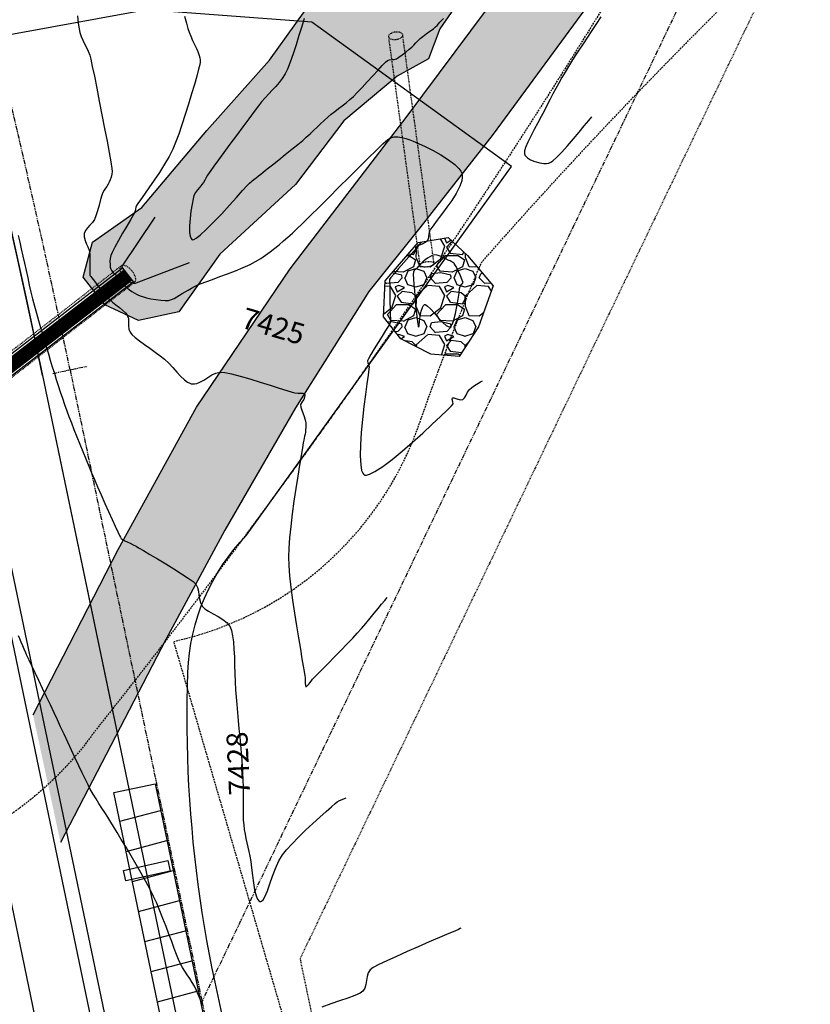
# Model space of a CAD drawing. Units: feet. Extents: x 16728 to 24887, y 4074 to 17615.
# Drawn here: x 20440 to 20552, y 9150 to 9291 of the extents above; entities that cross this region are included whole.
import ezdxf

# ---------------------------------------------------------------- set-up
doc = ezdxf.new("R2010")
doc.units = ezdxf.units.FT
doc.header["$MEASUREMENT"] = 0
for name, pattern in [('DASHED2', [0.375, 0.25, -0.125]), ('DIVIDEX2', [2.5, 1, -0.5, 0, -0.5, 0, -0.5]), ('HIDDEN2', [0.1875, 0.125, -0.0625]), ('PHANTOM2', [1.25, 0.625, -0.125, 0.125, -0.125, 0.125, -0.125])]:
    doc.linetypes.add(name, pattern=pattern)
for name, color, linetype in [('2D-EOG', 3, 'CONTINUOUS'), ('2D-RCP', 4, 'HIDDEN2'), ('2D-RIPRAP', 4, 'CONTINUOUS'), ('E-HATCH-RIPRAP', 8, 'CONTINUOUS'), ('E-SURF-CONT-MJR', 6, 'CONTINUOUS'), ('E-SURF-CONT-MNR', 3, 'CONTINUOUS'), ('limit of disturbance - fil4', 7, 'DASHED2'), ('limit of disturbance - pinehurst', 6, 'DASHED2'), ('pr-ec blankets', 1, 'CONTINUOUS'), ('pr-ec blankets hatch', 1, 'CONTINUOUS'), ('PR-REFERENCE', 6, 'CONTINUOUS'), ('PR-ROAD-DITCH', 5, 'DIVIDEX2'), ('PR-ROAD-EOA', 3, 'CONTINUOUS'), ('PR-ROAD-EOG', 2, 'CONTINUOUS'), ('PR-SILT FENCE', 2, 'FENCE4A'), ('pr-straw bales ph 1', 2, 'CONTINUOUS'), ('PROP ORIG CULVERTS FREEZE', 7, 'CONTINUOUS'), ('PROPERTY-ESMT LINES', 3, 'HIDDEN2'), ('PROPERTY-LINE-WHITE', 6, 'PHANTOM2'), ('ut-w-8 existing', 252, 'CONTINUOUS')]:
    doc.layers.add(name, color=color, linetype=linetype)
doc.styles.get("Standard").update_dxf_attribs({"font": 'simplex.shx', "height": 50})
doc.linetypes.add('FENCE4A', pattern='A,0.05,-0.05,[133,ltypeshp.shx,S=0.05,R=0,X=-0.05,Y=0],-0.05,0.3', length=0.45)
pattern_1 = [(228.0127875, (5.04, 7), (-56, -63), [0.941752, -93.2336163]), (184.9697407, (4.41, 6.3), (84, 7), [1.616076, -159.9914733]), (132.510447, (2.8, 6.16), (70, -77), [1.139516, -112.8122282]), (267.273689, (0.07, 4.41), (7, 140), [1.471666, -145.6949063]), (292.8336542, (0, 2.94), (-35, 84), [1.443085, -142.865612]), (357.273689, (0.56, 1.61), (-140, 7), [1.471666, -145.6949063]), (37.6942405, (2.03, 1.54), (-91, -70), [1.946203, -192.6739398]), (72.2553284, (3.57, 2.73), (49, 154), [1.837416, -181.9042505]), (121.4295656, (4.13, 4.48), (-56, 91), [1.47665, -146.1885118]), (175.2363583, (3.36, 5.74), (77, -7), [1.685824, -82.605338]), (222.3974378, (1.68, 5.88), (-84, -77), [2.180136, -215.833625]), (138.8140748, (7, 4.34), (-49, 42), [0.744107, -73.6669137]), (171.4692344, (6.44, 4.83), (91, -14), [1.415659, -140.15058]), (225, (5.04, 5.04), (-8e-16, -7), [0.989947, -8.909548]), (203.1985905, (4.55, 5.88), (35, 14), [0.533106, -52.7773057]), (291.8014095, (4.06, 5.67), (-7, 21), [0.753921, -36.9422326]), (30.9637565, (4.34, 4.97), (21, 14), [1.224503, -39.5921603]), (161.565051, (5.39, 5.6), (14, -7), [0.885437, -21.2505066]), (16.3895403, (0, 5.67), (70, 21), [1.2404, -122.799916]), (70.346176, (1.19, 6.02), (-28, -77), [1.040627, -103.0218542]), (293.1985905, (5.39, 7), (-14, 35), [1.066205, -52.2442067]), (343.6104597, (5.81, 6.02), (-70, 21), [1.2404, -122.799916]), (339.4439548, (0, 1.33), (-35, 14), [1.19616, -58.6118662]), (294.7751406, (1.12, 0.91), (-35, 77), [1.002246, -99.2225014]), (66.8014095, (5.46, 0), (14, 35), [1.066205, -52.2442067]), (17.3540246, (5.88, 0.98), (-91, -28), [1.173417, -116.1679653]), (69.4439548, (2.03, 0), (-14, -35), [0.59808, -59.2099462]), (101.3099325, (5.04, 0), (-7, 28), [0.35693, -35.3362066]), (165.9637565, (4.97, 0.35), (21, -7), [1.443085, -27.4186544]), (186.009006, (3.57, 0.7), (70, 7), [1.33735, -132.3974622]), (303.690068, (4.34, 4.34), (-7, 14), [1.009554, -24.229305]), (353.1572266, (4.9, 3.5), (119, -14), [1.762558, -174.4929384]), (60.945396, (6.65, 3.29), (-28, -49), [0.720692, -71.348719]), (90, (7, 3.92), (-7, 7), [0.42, -6.58]), (120.2564372, (3.43, 0.91), (28, -49), [0.972468, -96.27464]), (48.0127875, (2.94, 1.75), (56, 63), [1.883504, -92.2918643]), (0, (4.2, 3.15), (7, 7), [1.82, -5.18]), (325.3048465, (6.02, 3.15), (70, -49), [1.106798, -109.57292]), (254.054604, (6.93, 2.52), (-7, -28), [1.019214, -49.9415552]), (207.6459754, (6.65, 1.54), (-133, -70), [1.659455, -164.2863193]), (175.4260787, (5.18, 0.77), (-91, 7), [1.755593, -173.8035139])]

msp = doc.modelspace()

# ---------------------------------------------------------------- hatches: boundary and pattern name
at = {"layer": 'E-HATCH-RIPRAP'}
h = msp.add_hatch(dxfattribs=at)
h.set_pattern_fill('GRAVEL', color=256, scale=7)
h.set_pattern_definition(pattern_1)
h.paths.add_polyline_path([(20841.66, 9475.81), (20849.24, 9462.95), (20823.98, 9451.96), (20811.04, 9444.79), (20797.57, 9434.76), (20783, 9424.85), (20769.65, 9419.62), (20756.74, 9417.21), (20736.53, 9417.91), (20715.62, 9419.24), (20694.4, 9419.08), (20669.95, 9416.23), (20646.25, 9409.79), (20627.81, 9402.34), (20610.37, 9394.11), (20596.12, 9386.43), (20590.36, 9382.44), (20579.48, 9373.39), (20567.62, 9359.88), (20554.75, 9341.89), (20544.15, 9325.92), (20531.88, 9308.18), (20519.02, 9290.81), (20507.07, 9274.52), (20496.59, 9261.15), (20489.35, 9252.05), (20478.87, 9235.46), (20468.78, 9218.03), (20460.4, 9202.46), (20445.37, 9173.48), (20441.45, 9191.7), (20453.61, 9215.28), (20464.75, 9235.58), (20478.13, 9255.29), (20494.78, 9277.09), (20510.72, 9298.46), (20521.9, 9314.62), (20536.44, 9336.57), (20549.63, 9356.9), (20563.55, 9374.03), (20575.68, 9385.7), (20588.52, 9394.11), (20598.26, 9400.16), (20617.71, 9410.83), (20635.61, 9419.23), (20654.52, 9425.46), (20673.24, 9430.37), (20690.62, 9432.73), (20713.77, 9431.63), (20736.67, 9430.11), (20760.06, 9430.22), (20776.11, 9434.21), (20785.38, 9439.06), (20791.34, 9443.33), (20805.25, 9452.5), (20821.88, 9462.19)])
h = msp.add_hatch(dxfattribs=at)
h.set_pattern_fill('GRAVEL', color=256, scale=7)
h.set_pattern_definition(pattern_1)
h.paths.add_polyline_path([(20521.56, 9327.11), (20511.82, 9331.27), (20509.55, 9326.73), (20503.01, 9315.04), (20493.84, 9305.45), (20482.66, 9295.58), (20475.17, 9285.04), (20466.25, 9275.01), (20456.98, 9264.06), (20449.91, 9259.13), (20448.58, 9254.12), (20451.69, 9250.16), (20456.5, 9247.94), (20462.25, 9249.19), (20468.08, 9257.4), (20478.89, 9267.33), (20485.77, 9276.43), (20493.35, 9282.77), (20497.85, 9285.24), (20499.45, 9289.55), (20507.97, 9301.83), (20516.52, 9315.72)])
h = msp.add_hatch(dxfattribs=at)
h.set_pattern_fill('GRAVEL', color=256, scale=7)
h.set_pattern_definition(pattern_1)
h.paths.add_polyline_path([(20498.17, 9243.13), (20493.9, 9245.33), (20491.4, 9248.44), (20491.65, 9253.61), (20496.36, 9259.05), (20500.63, 9259.75), (20503.42, 9257.19), (20507.06, 9252.86), (20504.96, 9247.03), (20502.2, 9242.81)])
at = {"layer": 'pr-ec blankets hatch'}
h = msp.add_hatch(dxfattribs=at)
h.set_pattern_fill('ANSI31', color=256, scale=35, angle=150)
edge = h.paths.add_edge_path()
edge.add_line((20458.85, 9181.84), (20561.59, 8688.44))
edge.add_arc((22001.7, 8988.32), 1471, 191.76271, 206.12547)
edge.add_line((20680.99, 8340.58), (20675.61, 8337.94))
edge.add_arc((22001.7, 8988.32), 1477, 191.76271, 206.12547, ccw=False)
edge.add_line((20555.72, 8687.22), (20452.98, 9180.61))
edge.add_line((20452.98, 9180.61), (20458.85, 9181.84))
h = msp.add_hatch(dxfattribs=at)
h.set_pattern_fill('ANSI31', color=256, scale=35, angle=150)
edge = h.paths.add_edge_path()
edge.add_line((20407.95, 9171.23), (20510.69, 8677.84))
edge.add_arc((22001.7, 8988.32), 1523, 191.76271, 206.12547)
edge.add_line((20634.31, 8317.68), (20628.92, 8315.04))
edge.add_arc((22001.7, 8988.32), 1529, 191.76271, 206.12547, ccw=False)
edge.add_line((20504.81, 8676.62), (20402.07, 9170.01))
edge.add_line((20402.07, 9170.01), (20407.95, 9171.23))

# ---------------------------------------------------------------- linework, layer by layer
at = {"layer": '2D-EOG'}
for points in [[(20441.45, 9191.7), (20453.61, 9215.28), (20464.75, 9235.58), (20478.13, 9255.29), (20494.78, 9277.09), (20510.72, 9298.46), (20521.9, 9314.62), (20536.44, 9336.57), (20549.63, 9356.9), (20563.55, 9374.03), (20575.68, 9385.7), (20588.52, 9394.11), (20598.26, 9400.16), (20617.71, 9410.83)], [(20646.25, 9409.79), (20627.81, 9402.34), (20610.37, 9394.11), (20596.12, 9386.43), (20590.36, 9382.44), (20579.48, 9373.39), (20567.62, 9359.88), (20554.75, 9341.89), (20544.15, 9325.92), (20531.88, 9308.18), (20519.02, 9290.81), (20507.07, 9274.52), (20496.59, 9261.15), (20489.35, 9252.05), (20478.87, 9235.46), (20468.78, 9218.03), (20460.4, 9202.46), (20445.37, 9173.48)]]:
    msp.add_lwpolyline(points, dxfattribs=at)
at = {"layer": '2D-RCP'}
for points in [[(20496.65, 9255.81), (20492.17, 9288.4)], [(20498.63, 9256.08), (20494.15, 9288.68)], [(20395.51, 9210.34), (20454.04, 9255.74)], [(20397.35, 9207.97), (20455.88, 9253.37)]]:
    msp.add_lwpolyline(points, dxfattribs=at)
for centre, major_axis, ratio in [((20493.16, 9288.54), (-0.991, -0.136), 0.571215), ((20497.64, 9255.95), (-0.991, -0.136), 0.383615), ((20454.96, 9254.56, 7423), (-0.92, 1.19), 0.488757)]:
    msp.add_ellipse(centre, major_axis=major_axis, ratio=ratio, dxfattribs=at)
at = {"layer": '2D-RIPRAP'}
msp.add_line((20498.17, 9243.13), (20493.9, 9245.33), dxfattribs=at)
for points in [[(20521.56, 9327.11), (20516.52, 9315.72), (20507.97, 9301.83), (20499.45, 9289.55), (20497.85, 9285.24), (20493.35, 9282.77), (20485.77, 9276.43), (20478.89, 9267.33), (20468.08, 9257.4), (20462.25, 9249.19), (20456.5, 9247.94), (20451.69, 9250.16), (20448.58, 9254.12), (20449.91, 9259.13), (20456.98, 9264.06), (20466.25, 9275.01), (20475.17, 9285.04), (20482.66, 9295.58), (20493.84, 9305.45), (20503.01, 9315.04), (20509.55, 9326.73), (20511.82, 9331.27)], [(20493.9, 9245.33), (20491.4, 9248.44), (20491.65, 9253.61), (20496.36, 9259.05), (20500.63, 9259.75), (20503.42, 9257.19), (20507.06, 9252.86), (20504.96, 9247.03), (20502.2, 9242.81), (20498.17, 9243.13)]]:
    msp.add_lwpolyline(points, dxfattribs=at)
at = {"layer": 'E-SURF-CONT-MJR', "elevation": 7430}
for points in [[(20465.58, 9150.38), (20465.29, 9151.13), (20465.01, 9151.8), (20464.75, 9152.4), (20464.45, 9153), (20464.13, 9153.55), (20463.79, 9154.08), (20463.44, 9154.61), (20463.09, 9155.14), (20462.76, 9155.69), (20462.44, 9156.28), (20462.2, 9156.81), (20461.91, 9157.53), (20461.59, 9158.39), (20461.22, 9159.37), (20460.83, 9160.43), (20460.41, 9161.54), (20459.98, 9162.66), (20459.54, 9163.77), (20459.09, 9164.83), (20458.64, 9165.8), (20458.14, 9166.8), (20457.54, 9167.92), (20456.87, 9169.12), (20456.15, 9170.37), (20455.43, 9171.61), (20454.71, 9172.82), (20454.04, 9173.94), (20453.44, 9174.93), (20452.94, 9175.77), (20452.56, 9176.39), (20452.13, 9177.09), (20451.7, 9177.76), (20451.28, 9178.41), (20450.85, 9179.06), (20450.44, 9179.71), (20450.02, 9180.39), (20449.62, 9181.1), (20449.3, 9181.72), (20448.91, 9182.49), (20448.47, 9183.41), (20447.98, 9184.43), (20447.47, 9185.52), (20446.94, 9186.66), (20446.41, 9187.8), (20445.89, 9188.93), (20445.39, 9190), (20444.92, 9191), (20444.45, 9192), (20443.92, 9193.11), (20443.37, 9194.28), (20442.81, 9195.46), (20442.26, 9196.62), (20441.74, 9197.71), (20441.28, 9198.69), (20440.89, 9199.51), (20440.59, 9200.14), (20440.42, 9200.53), (20440.19, 9201.05), (20439.98, 9201.55), (20439.77, 9202.05), (20439.58, 9202.52), (20439.4, 9202.97)], [(20502.47, 9161.26), (20502.36, 9161.21), (20502.1, 9161.09), (20501.59, 9160.87), (20500.73, 9160.5), (20499.43, 9159.95), (20497.95, 9159.31), (20496.37, 9158.63), (20494.79, 9157.94), (20493.27, 9157.26), (20491.9, 9156.63), (20490.76, 9156.08), (20489.94, 9155.65), (20489.52, 9155.35), (20489.25, 9154.9), (20489.1, 9154.37), (20489.01, 9153.81), (20488.92, 9153.24), (20488.77, 9152.72), (20488.49, 9152.28), (20488.08, 9152.02), (20487.34, 9151.69), (20486.34, 9151.31), (20485.17, 9150.9), (20483.92, 9150.47), (20482.65, 9150.03)]]:
    msp.add_lwpolyline(points, dxfattribs=at)
at = {"layer": 'E-SURF-CONT-MNR'}
for points, elevation in [([(20447.77, 9291.38), (20447.9, 9290.32), (20448.01, 9289.51), (20448.1, 9289.01), (20448.29, 9288.44), (20448.53, 9287.9), (20448.8, 9287.39), (20449.07, 9286.88), (20449.32, 9286.35), (20449.54, 9285.78), (20449.68, 9285.21), (20449.9, 9284.18), (20450.2, 9282.77), (20450.54, 9281.09), (20450.9, 9279.23), (20451.28, 9277.28), (20451.65, 9275.34), (20452, 9273.51), (20452.29, 9271.88), (20452.53, 9270.56), (20452.67, 9269.63), (20452.72, 9269.19), (20452.67, 9268.79), (20452.57, 9268.4), (20452.43, 9268.02), (20452.29, 9267.67), (20452.15, 9267.38), (20451.98, 9267.07), (20451.78, 9266.79), (20451.58, 9266.52), (20451.4, 9266.21), (20451.27, 9265.82), (20451.08, 9265.18), (20450.87, 9264.4), (20450.64, 9263.59), (20450.41, 9262.87), (20450.2, 9262.34), (20449.91, 9261.91), (20449.56, 9261.51), (20449.2, 9261.13), (20448.91, 9260.75), (20448.75, 9260.35), (20448.76, 9259.88), (20448.89, 9259.35), (20449.08, 9258.84), (20449.25, 9258.44), (20449.35, 9258.21), (20449.41, 9258.03), (20449.48, 9257.86), (20449.52, 9257.67), (20449.53, 9257.37), (20449.53, 9256.75), (20449.53, 9255.99), (20449.53, 9255.24), (20449.53, 9254.65), (20449.53, 9254.4), (20449.61, 9254.3), (20449.7, 9254.2), (20449.85, 9254), (20450.21, 9253.54), (20450.7, 9252.9), (20451.26, 9252.2), (20451.82, 9251.52), (20452.31, 9250.98), (20452.76, 9250.55), (20453.26, 9250.15), (20453.77, 9249.77), (20454.23, 9249.4), (20454.62, 9249.04), (20454.89, 9248.68), (20455.04, 9248.22), (20455.08, 9247.72), (20455.08, 9247.2), (20455.12, 9246.7), (20455.28, 9246.25), (20455.55, 9245.93), (20456.02, 9245.52), (20456.63, 9245.04), (20457.35, 9244.52), (20458.11, 9243.97), (20458.87, 9243.42), (20459.58, 9242.9), (20460.18, 9242.41), (20460.79, 9241.85), (20461.37, 9241.23), (20461.94, 9240.59), (20462.49, 9239.99), (20463.04, 9239.48), (20463.48, 9239.16), (20463.81, 9238.99), (20464.02, 9238.92), (20464.14, 9238.9), (20464.25, 9238.89), (20464.47, 9238.89), (20464.8, 9238.95), (20465.24, 9239.12), (20465.8, 9239.44), (20466.36, 9239.82), (20466.94, 9240.17), (20467.53, 9240.45), (20468.15, 9240.58), (20468.79, 9240.52), (20469.77, 9240.32), (20471, 9239.99), (20472.38, 9239.6), (20473.84, 9239.16), (20475.26, 9238.71), (20476.56, 9238.3), (20477.64, 9237.95), (20478.42, 9237.71), (20478.79, 9237.6), (20479.19, 9237.57), (20479.61, 9237.58), (20479.96, 9237.58), (20480.17, 9237.51), (20480.21, 9237.29), (20480.15, 9236.98), (20480.04, 9236.68), (20479.89, 9236.42), (20479.71, 9236.19), (20479.6, 9235.94), (20479.65, 9235.6), (20479.82, 9235.03), (20480.04, 9234.37), (20480.23, 9233.76), (20480.34, 9233.34), (20480.36, 9233), (20480.34, 9232.67), (20480.31, 9232.35), (20480.28, 9232.03), (20480.23, 9231.73), (20480.17, 9231.44), (20480.11, 9231.15), (20480.05, 9230.85), (20479.99, 9230.51), (20479.86, 9229.77), (20479.68, 9228.68), (20479.45, 9227.31), (20479.2, 9225.73), (20478.93, 9224), (20478.66, 9222.19), (20478.41, 9220.36), (20478.19, 9218.58), (20478.02, 9216.92), (20477.91, 9215.45), (20477.87, 9214.22), (20477.92, 9212.99), (20478.04, 9211.51), (20478.23, 9209.84), (20478.47, 9208.05), (20478.73, 9206.22), (20479.01, 9204.4), (20479.3, 9202.66), (20479.57, 9201.07), (20479.8, 9199.7), (20479.99, 9198.62), (20480.12, 9197.88), (20480.18, 9197.56), (20480.2, 9197.3), (20480.23, 9197.04), (20480.24, 9196.8), (20480.26, 9196.56), (20480.27, 9196.21), (20480.28, 9195.87), (20480.34, 9195.7), (20480.46, 9195.75), (20480.61, 9195.91), (20480.76, 9196.09), (20480.92, 9196.28), (20481.09, 9196.52), (20481.29, 9196.77), (20481.51, 9197), (20481.99, 9197.49), (20482.68, 9198.18), (20483.51, 9199.02), (20484.42, 9199.95), (20485.36, 9200.9), (20486.25, 9201.82), (20487.04, 9202.65), (20487.67, 9203.33), (20488.27, 9204.02), (20488.89, 9204.74), (20489.51, 9205.47), (20490.1, 9206.19), (20490.66, 9206.87), (20491.16, 9207.49), (20491.59, 9208.01), (20491.93, 9208.42)], 7426), ([(20463.07, 9291.32), (20463.32, 9290.36), (20463.54, 9289.58), (20463.71, 9289.06), (20463.94, 9288.48), (20464.21, 9287.88), (20464.48, 9287.28), (20464.74, 9286.75), (20464.94, 9286.32), (20465.05, 9286.02), (20465.15, 9285.71), (20465.23, 9285.4), (20465.29, 9285.09), (20465.29, 9284.78), (20465.23, 9284.45), (20465.06, 9283.78), (20464.79, 9282.8), (20464.46, 9281.6), (20464.06, 9280.24), (20463.62, 9278.78), (20463.16, 9277.3), (20462.69, 9275.85), (20462.23, 9274.5), (20461.78, 9273.32), (20461.38, 9272.37), (20460.84, 9271.33), (20460.19, 9270.21), (20459.46, 9269.06), (20458.71, 9267.93), (20457.98, 9266.87), (20457.33, 9265.93), (20456.78, 9265.16), (20456.4, 9264.62), (20456.22, 9264.35), (20456.13, 9264.09), (20456.06, 9263.83), (20455.99, 9263.57), (20455.9, 9263.3), (20455.72, 9262.97), (20455.33, 9262.29), (20454.81, 9261.39), (20454.22, 9260.37), (20453.62, 9259.33), (20453.1, 9258.39), (20452.71, 9257.65), (20452.52, 9257.22), (20452.45, 9256.8), (20452.42, 9256.36), (20452.43, 9255.93), (20452.47, 9255.55), (20452.53, 9255.28), (20452.65, 9255.05), (20452.83, 9254.84), (20453.02, 9254.65), (20453.21, 9254.44), (20453.4, 9254.19), (20453.61, 9253.92), (20453.84, 9253.64), (20454.08, 9253.37), (20454.31, 9253.13), (20454.58, 9252.86), (20454.89, 9252.58), (20455.21, 9252.31), (20455.54, 9252.07), (20455.86, 9251.87), (20456.18, 9251.69), (20456.51, 9251.54), (20456.85, 9251.41), (20457.21, 9251.29), (20457.63, 9251.18), (20458.24, 9251.05), (20458.95, 9250.93), (20459.66, 9250.83), (20460.3, 9250.78), (20460.77, 9250.8), (20461.19, 9250.91), (20461.58, 9251.09), (20461.96, 9251.32), (20462.33, 9251.55), (20462.73, 9251.79), (20463.15, 9252.02), (20463.58, 9252.27), (20464.03, 9252.53), (20464.49, 9252.79), (20464.97, 9253.03), (20465.41, 9253.21), (20466.11, 9253.47), (20467.02, 9253.8), (20468.07, 9254.19), (20469.2, 9254.6), (20470.34, 9255.04), (20471.43, 9255.49), (20472.4, 9255.92), (20473.19, 9256.33), (20473.93, 9256.78), (20474.62, 9257.24), (20475.28, 9257.73), (20475.92, 9258.23), (20476.54, 9258.75), (20477.17, 9259.28), (20477.8, 9259.84), (20478.46, 9260.41), (20479.03, 9260.94), (20479.88, 9261.77), (20480.97, 9262.85), (20482.23, 9264.11), (20483.61, 9265.49), (20485.06, 9266.94), (20486.51, 9268.4), (20487.93, 9269.81), (20489.24, 9271.1), (20490.4, 9272.23), (20491.35, 9273.13), (20492.04, 9273.74), (20492.41, 9274), (20492.93, 9274.11), (20493.48, 9274.12), (20494.05, 9274.04), (20494.61, 9273.9), (20495.16, 9273.72), (20495.64, 9273.53), (20496.41, 9273.19), (20497.38, 9272.73), (20498.48, 9272.17), (20499.6, 9271.54), (20500.67, 9270.87), (20501.58, 9270.17), (20502.15, 9269.62), (20502.45, 9269.22), (20502.57, 9268.96), (20502.61, 9268.83), (20502.64, 9268.68), (20502.65, 9268.37), (20502.57, 9267.85), (20502.31, 9267.09), (20501.8, 9266.07), (20501.15, 9265.05), (20500.47, 9264.09), (20499.84, 9263.26), (20499.34, 9262.63), (20499.07, 9262.26), (20498.84, 9261.91), (20498.59, 9261.58), (20498.34, 9261.26), (20498.13, 9260.96), (20497.97, 9260.67), (20497.87, 9260.3), (20497.83, 9259.92), (20497.77, 9259.56), (20497.65, 9259.26), (20497.37, 9259.04), (20497.01, 9258.86), (20496.69, 9258.73), (20496.52, 9258.66), (20496.43, 9258.57), (20496.34, 9258.48), (20496.15, 9258.27), (20495.69, 9257.76), (20495.05, 9257.03), (20494.32, 9256.2), (20493.58, 9255.35), (20492.94, 9254.61), (20492.47, 9254.05), (20492.28, 9253.8), (20492.26, 9253.58), (20492.3, 9253.36), (20492.33, 9253.13), (20492.33, 9252.83), (20492.33, 9252.2), (20492.34, 9251.38), (20492.34, 9250.5), (20492.35, 9249.69), (20492.35, 9249.07), (20492.36, 9248.77), (20492.39, 9248.57), (20492.42, 9248.38), (20492.43, 9248.18), (20492.41, 9247.93), (20492.35, 9247.65), (20492.26, 9247.37), (20492.1, 9247.08), (20491.73, 9246.49), (20491.24, 9245.69), (20490.67, 9244.79), (20490.11, 9243.89), (20489.62, 9243.09), (20489.27, 9242.49), (20489.13, 9242.2), (20489.17, 9241.92), (20489.29, 9241.63), (20489.38, 9241.33), (20489.34, 9240.98), (20489.23, 9240.14), (20489.06, 9238.91), (20488.85, 9237.38), (20488.64, 9235.66), (20488.43, 9233.82), (20488.26, 9231.98), (20488.15, 9230.22), (20488.11, 9228.64), (20488.17, 9227.34), (20488.3, 9226.55), (20488.46, 9226.15), (20488.6, 9225.98), (20488.67, 9225.93), (20488.76, 9225.9), (20488.98, 9225.89), (20489.42, 9226.01), (20490.17, 9226.38), (20491.32, 9227.13), (20492.65, 9228.13), (20494.09, 9229.31), (20495.57, 9230.59), (20497.02, 9231.89), (20498.37, 9233.13), (20499.54, 9234.25), (20500.48, 9235.16), (20501.1, 9235.78), (20501.34, 9236.05), (20501.33, 9236.36), (20501.23, 9236.69), (20501.24, 9236.91), (20501.47, 9236.9), (20501.88, 9236.76), (20502.34, 9236.63), (20502.72, 9236.65), (20502.99, 9236.89), (20503.2, 9237.27), (20503.41, 9237.71), (20503.68, 9238.09), (20504.01, 9238.36), (20504.42, 9238.65), (20504.86, 9238.93), (20505.25, 9239.17), (20505.53, 9239.35)], 7424), ([(20522.4, 9291.25), (20521.79, 9290.27), (20521.15, 9289.29), (20520.51, 9288.33), (20519.88, 9287.39), (20519.28, 9286.49), (20518.72, 9285.64), (20518.22, 9284.86), (20517.79, 9284.16), (20517.32, 9283.36), (20516.86, 9282.57), (20516.42, 9281.8), (20516, 9281.04), (20515.58, 9280.27), (20515.17, 9279.5), (20514.77, 9278.71), (20514.36, 9277.9), (20513.91, 9277.04), (20513.41, 9276.11), (20512.9, 9275.16), (20512.41, 9274.24), (20512, 9273.38), (20511.69, 9272.62), (20511.54, 9272.13), (20511.51, 9271.83), (20511.53, 9271.67), (20511.55, 9271.61), (20511.59, 9271.53), (20511.7, 9271.37), (20511.94, 9271.14), (20512.37, 9270.87), (20513.01, 9270.6), (20513.72, 9270.41), (20514.28, 9270.34), (20514.67, 9270.34), (20514.9, 9270.37), (20515.01, 9270.39), (20515.09, 9270.41), (20515.26, 9270.5), (20515.58, 9270.73), (20516.09, 9271.19), (20516.83, 9271.95), (20517.65, 9272.86), (20518.49, 9273.83), (20519.31, 9274.8), (20520.05, 9275.7), (20520.68, 9276.44), (20521.14, 9276.97)], 7422), ([(20480.1, 9290.99), (20479.76, 9289.85), (20479.37, 9288.57), (20478.95, 9287.25), (20478.52, 9285.96), (20478.1, 9284.78), (20477.72, 9283.8), (20477.39, 9283.11), (20476.98, 9282.46), (20476.54, 9281.87), (20476.06, 9281.32), (20475.56, 9280.79), (20475.05, 9280.25), (20474.54, 9279.7), (20474.04, 9279.1), (20473.62, 9278.55), (20473, 9277.73), (20472.23, 9276.7), (20471.37, 9275.55), (20470.45, 9274.31), (20469.53, 9273.07), (20468.66, 9271.89), (20467.88, 9270.83), (20467.23, 9269.95), (20466.78, 9269.32), (20466.56, 9269.01), (20466.35, 9268.66), (20466.16, 9268.32), (20465.97, 9267.97), (20465.76, 9267.62), (20465.52, 9267.31), (20465.22, 9266.97), (20464.89, 9266.59), (20464.6, 9266.19), (20464.39, 9265.76), (20464.27, 9265.29), (20464.12, 9264.52), (20463.97, 9263.55), (20463.84, 9262.48), (20463.77, 9261.44), (20463.78, 9260.51), (20463.86, 9259.94), (20463.98, 9259.64), (20464.08, 9259.51), (20464.15, 9259.47), (20464.21, 9259.46), (20464.36, 9259.49), (20464.69, 9259.67), (20465.28, 9260.11), (20466.19, 9260.95), (20467.24, 9262), (20468.35, 9263.17), (20469.45, 9264.37), (20470.47, 9265.5), (20471.33, 9266.47), (20471.97, 9267.17), (20472.3, 9267.53), (20472.63, 9267.8), (20472.94, 9268.06), (20473.26, 9268.3), (20473.58, 9268.55), (20473.91, 9268.81), (20474.25, 9269.08), (20474.83, 9269.55), (20475.6, 9270.16), (20476.49, 9270.87), (20477.42, 9271.62), (20478.35, 9272.36), (20479.2, 9273.05), (20479.91, 9273.63), (20480.41, 9274.06), (20480.95, 9274.54), (20481.46, 9275.02), (20481.95, 9275.49), (20482.44, 9275.97), (20482.94, 9276.45), (20483.48, 9276.93), (20483.98, 9277.35), (20484.49, 9277.75), (20485.01, 9278.15), (20485.54, 9278.56), (20486.08, 9278.99), (20486.61, 9279.43), (20487.14, 9279.9), (20487.68, 9280.44), (20488.36, 9281.15), (20489.11, 9281.97), (20489.88, 9282.81), (20490.6, 9283.61), (20491.24, 9284.3), (20491.72, 9284.8), (20491.99, 9285.03), (20492.29, 9285.13), (20492.62, 9285.16), (20492.95, 9285.18), (20493.27, 9285.27), (20493.61, 9285.47), (20494.09, 9285.81), (20494.61, 9286.22), (20495.1, 9286.61), (20495.46, 9286.92), (20495.77, 9287.22), (20496.05, 9287.53), (20496.33, 9287.84), (20496.64, 9288.14), (20497.01, 9288.44), (20497.52, 9288.81), (20498.05, 9289.2), (20498.53, 9289.55), (20498.84, 9289.8), (20499.07, 9290.03), (20499.27, 9290.26), (20499.47, 9290.49), (20499.69, 9290.72), (20499.98, 9291)], 7422), ([(20439.32, 9260.07), (20439.55, 9259.13), (20439.78, 9258.15), (20440.01, 9257.13), (20440.23, 9256.1), (20440.46, 9255.05), (20440.69, 9254.01), (20440.92, 9252.98), (20441.15, 9251.99), (20441.39, 9251.03), (20441.67, 9250), (20441.95, 9248.97), (20442.23, 9247.96), (20442.52, 9246.96), (20442.8, 9245.97), (20443.09, 9245.01), (20443.37, 9244.08), (20443.64, 9243.17), (20443.91, 9242.29), (20444.2, 9241.34), (20444.49, 9240.42), (20444.76, 9239.53), (20445.04, 9238.65), (20445.33, 9237.77), (20445.63, 9236.88), (20445.94, 9235.98), (20446.27, 9235.04), (20446.57, 9234.23), (20446.92, 9233.33), (20447.29, 9232.37), (20447.69, 9231.35), (20448.11, 9230.31), (20448.54, 9229.25), (20448.97, 9228.2), (20449.4, 9227.17), (20449.81, 9226.19), (20450.2, 9225.27), (20450.66, 9224.22), (20451.16, 9223.06), (20451.69, 9221.86), (20452.22, 9220.68), (20452.72, 9219.57), (20453.17, 9218.59), (20453.53, 9217.8), (20453.79, 9217.26), (20453.9, 9217.03), (20454.03, 9216.87), (20454.18, 9216.73), (20454.34, 9216.61), (20454.54, 9216.5), (20454.87, 9216.35), (20455.29, 9216.16), (20455.73, 9215.95), (20456.14, 9215.74), (20456.51, 9215.53), (20457.2, 9215.13), (20458.12, 9214.59), (20459.21, 9213.94), (20460.38, 9213.24), (20461.55, 9212.52), (20462.64, 9211.83), (20463.57, 9211.21), (20464.27, 9210.7), (20464.65, 9210.35), (20464.9, 9209.88), (20465.03, 9209.35), (20465.11, 9208.79), (20465.19, 9208.23), (20465.32, 9207.7), (20465.56, 9207.21), (20465.93, 9206.84), (20466.48, 9206.47), (20467.14, 9206.11), (20467.84, 9205.72), (20468.52, 9205.29), (20469.11, 9204.8), (20469.54, 9204.24), (20469.75, 9203.71), (20469.91, 9202.98), (20470.02, 9202.09), (20470.1, 9201.07), (20470.16, 9199.96), (20470.2, 9198.79), (20470.24, 9197.6), (20470.28, 9196.41), (20470.33, 9195.27), (20470.4, 9194.21), (20470.49, 9193.16), (20470.59, 9192.05), (20470.7, 9190.9), (20470.81, 9189.72), (20470.92, 9188.55), (20471.02, 9187.4), (20471.12, 9186.3), (20471.2, 9185.25), (20471.27, 9184.3), (20471.33, 9183.45), (20471.37, 9182.44), (20471.39, 9181.4), (20471.39, 9180.37), (20471.39, 9179.35), (20471.39, 9178.39), (20471.41, 9177.49), (20471.43, 9176.7), (20471.49, 9176.02), (20471.57, 9175.35), (20471.68, 9174.7), (20471.8, 9174.08), (20471.94, 9173.46), (20472.08, 9172.83), (20472.23, 9172.19), (20472.38, 9171.53), (20472.5, 9170.8), (20472.61, 9169.86), (20472.74, 9168.81), (20472.88, 9167.74), (20473.05, 9166.74), (20473.26, 9165.89), (20473.46, 9165.4), (20473.64, 9165.16), (20473.77, 9165.08), (20473.84, 9165.06), (20473.91, 9165.06), (20474.05, 9165.12), (20474.25, 9165.32), (20474.52, 9165.77), (20474.86, 9166.58), (20475.22, 9167.58), (20475.6, 9168.69), (20476.02, 9169.81), (20476.49, 9170.86), (20477.03, 9171.76), (20477.6, 9172.47), (20478.38, 9173.32), (20479.3, 9174.26), (20480.31, 9175.24), (20481.34, 9176.21), (20482.33, 9177.12), (20483.24, 9177.93), (20483.99, 9178.6), (20484.54, 9179.06), (20484.81, 9179.28), (20485.15, 9179.48), (20485.52, 9179.64), (20485.85, 9179.77), (20486.08, 9179.86)], 7428)]:
    msp.add_lwpolyline(points, dxfattribs=dict(at, elevation=elevation))
at = {"layer": 'E-SURF-CONT-MNR', "elevation": 7422}
msp.add_lwpolyline([(20501.56, 9255.99), (20501.53, 9256.03), (20501.45, 9256.11), (20501.33, 9256.2), (20501.15, 9256.32), (20500.91, 9256.44), (20500.66, 9256.56), (20500.37, 9256.7), (20499.96, 9256.9), (20499.5, 9257.1), (20499.05, 9257.24), (20498.69, 9257.29), (20498.34, 9257.21), (20498.01, 9257.04), (20497.69, 9256.82), (20497.38, 9256.58), (20497.05, 9256.3), (20496.72, 9255.98), (20496.43, 9255.67), (20496.22, 9255.45), (20496.01, 9255.25), (20495.81, 9255.05), (20495.68, 9254.82), (20495.67, 9254.51), (20495.7, 9253.9), (20495.76, 9253.09), (20495.84, 9252.23), (20495.91, 9251.44), (20495.97, 9250.84), (20495.99, 9250.56), (20495.99, 9250.38), (20495.99, 9250.21), (20495.99, 9250.03), (20496.04, 9249.66), (20496.13, 9248.95), (20496.24, 9248.14), (20496.33, 9247.47), (20496.37, 9247.18), (20496.36, 9247.13), (20496.35, 9247.08), (20496.4, 9247.04), (20496.47, 9247), (20496.49, 9247.23), (20496.55, 9247.79), (20496.66, 9248.54), (20496.81, 9249.29), (20496.97, 9249.8), (20497.12, 9250.07), (20497.22, 9250.18), (20497.28, 9250.21), (20497.34, 9250.21), (20497.47, 9250.17), (20497.71, 9250), (20498.11, 9249.61), (20498.68, 9248.96), (20499.3, 9248.24), (20499.91, 9247.59), (20500.36, 9247.22), (20500.65, 9247.06), (20500.82, 9247.04), (20500.89, 9247.05), (20500.96, 9247.08), (20501.08, 9247.19), (20501.25, 9247.47), (20501.46, 9248.03), (20501.7, 9248.93), (20501.9, 9249.94), (20502.06, 9250.96), (20502.19, 9251.85), (20502.28, 9252.51), (20502.34, 9252.8), (20502.49, 9253), (20502.66, 9253.17), (20502.76, 9253.37), (20502.66, 9253.69), (20502.42, 9254.3), (20502.09, 9255.01), (20501.78, 9255.64), (20501.56, 9255.99)], close=True, dxfattribs=at)
at = {"layer": 'limit of disturbance - fil4', "flags": 128}
msp.add_lwpolyline([(19351.71, 10466.65), (19765.35, 10240.67, -0.094543), (20186.68, 9859.66, -0.090596), (20419.47, 9397.25, 0.936663), (20457.04, 9408.53, -0.064287), (20460.04, 9463.31, -0.223093), (20492.38, 9507.02, 0.238018), (20519.58, 9540.66, 0.010487), (20544.63, 9564.59, -0.093652), (20604.36, 9597.46, -0.034544), (20670.7, 9603.65, -0.101956), (20730.77, 9582.27, -0.138142), (20791.16, 9531.87, -0.138301), (20792.08, 9481.45, -0.27142), (20757.36, 9441.07, -0.093751), (20706.41, 9436.95, -0.004542), (20642.47, 9436.64, 0.125199), (20598.21, 9425.58, 0.271683), (20544.42, 9337.11, -0.126749), (20540.31, 9322.14, -0.037934), (20450.31, 9189.42, -0.49865), (20372.13, 9187.12, 0.147586), (19999.04, 9931.28, 0.096425), (19511.41, 10279.97, 0.096425)], format="xyb", dxfattribs=at)
at = {"layer": 'limit of disturbance - pinehurst', "flags": 128}
msp.add_lwpolyline([(19511.41, 10279.97, -0.096425), (19999.04, 9931.28, -0.122997), (20341.78, 9322.87, 0.775671), (20372.43, 9154.8), (20437.97, 8942.35), (20514.6, 8583.28, 0.048751), (20623.6, 8285.13, -0.011652), (20630.96, 8256.8, -0.028411), (20641.44, 8201.55, 0.102287), (20669.46, 8103.69), (20834.38, 7837.03, 0.215585), (20917.67, 7712.09, 0.110514), (21072.21, 7657.78, -0.181781), (21165.08, 7609.72), (21266.91, 7508.89, 0.057235), (21346.11, 7445.83), (21448.32, 7360.88), (21556.49, 7250.32, -0.233746), (21815.47, 6773.82, -0.15376), (21681.46, 6551.39, 0.028296), (21520.75, 6392.4), (21569.55, 6327.95), (21599.97, 6351.29, 0.165253), (21880.75, 6087.39, 0.064578), (21991.95, 6273.98), (22003.6, 6343.94, 0.081268), (22011.52, 6471.74, -0.218009), (22016.01, 6484.9, -0.038164), (22109.33, 6569.45, 0.213512), (22198.81, 6737.1, 0.153367), (22169.78, 6858.43, -0.664594), (22184.68, 6870.03, 0.139047), (22231.02, 6856.67), (22251.18, 6838.67), (22251.18, 6767.51), (22275.63, 6763.65), (22333.97, 6802.66), (22358.42, 6821.09), (22375.57, 6842.1), (22422.6, 6876.3), (22426.18, 6911.71), (22425.22, 7048.62), (22443.51, 7062.95), (22421.9, 7092.81), (22313.24, 7017.6, -0.14779), (22252.13, 7013.29, -0.129682), (22215.12, 7032.61, 0.255236), (21960.56, 7094.66), (21909.67, 7080.11, 0.183757), (21644.37, 7381.3, -0.095491), (21449.11, 7537.78, 0.335978), (21365.87, 7582.83, 0.63336), (21188.24, 7775.89, -0.248613), (21163.95, 7781.37), (20788.56, 8175.09, -0.015495), (20746.09, 8244.55, -0.226155), (20747.56, 8291.77, -0.117495), (20818.91, 8374.79, 0.269307), (20915.54, 8592.55, 0.00942), (20905.07, 8674.37, 0.263539), (20854.24, 8737.3, -0.044318), (20816.38, 8753, 0.069579), (20726.43, 8773.84, -0.138161), (20611.17, 8800.97, -0.13244), (20555.88, 8862.52), (20543.08, 8922.55), (20461.52, 9202.18, 0.260427), (20496.52, 9233.16, -0.01149), (20503.49, 9251.71, -0.002651), (20505.4, 9256.21, -0.058759), (20635.12, 9372.76, 0.048327), (20735.09, 9458.88, 0.171202), (20763.28, 9515.58, 0.223709), (20755.59, 9538.93, 0.087839), (20712.97, 9570.49), (20712.97, 9570.49), (20712.97, 9570.49, -0.125794), (20689.25, 9777.26), (20689.25, 9777.26, -0.088317), (20811.19, 9899.8), (20962.91, 10001.08), (20944.71, 10033.22), (20896.76, 10007.75), (20874.91, 9979.25), (20789.95, 9922.84, 0.092139), (20631.55, 9743.93), (20553.58, 9601.22), (20505.29, 9549.91), (20382.48, 9506.74, 0.0704), (20186.68, 9859.66, 0.094543), (19765.35, 10240.67), (19351.71, 10466.65)], format="xyb", dxfattribs=at)
at = {"layer": 'pr-ec blankets', "flags": 128}
msp.add_lwpolyline([(20458.85, 9181.84), (20561.59, 8688.44, 0.062752), (20680.99, 8340.58), (20675.61, 8337.94, -0.062752), (20555.72, 8687.22), (20452.98, 9180.61)], format="xyb", close=True, dxfattribs=at)
at = {"layer": 'PR-REFERENCE', "ltscale": 10, "flags": 128}
msp.add_lwpolyline([(19366.29, 10450.6, 0.045666), (19595.57, 10310.5, -0.236115), (20442.81, 9240.09), (20558.13, 8687.73, 0.003993), (20563.12, 8664.73, 0.422055), (20579, 8654.98), (20698.22, 8685.23, 0.178739), (20748.46, 8719.77, -2.170951), (20771.64, 8628.42, 0.178739), (20711.01, 8634.83), (20591.79, 8604.58, 0.422055), (20582.48, 8588.45, 0.136405), (20992.68, 7913.82), (21127.98, 7786.93, 0.414214), (21146.35, 7787.52), (21282.11, 7932.27)], format="xyb", dxfattribs=at)
at = {"layer": 'PR-ROAD-DITCH', "ltscale": 50}
msp.add_line((20442.81, 9240.09), (20558.13, 8687.73), dxfattribs=at)
msp.add_arc((18949.02, 8928.24), 1526, 11.79214, 64.93244, dxfattribs=at)
at = {"layer": 'PR-ROAD-EOA', "ltscale": 10, "flags": 128}
msp.add_lwpolyline([(20411.91, 9318.31, -0.013694), (20431.07, 9237.64), (20546.38, 8685.28, 0.003993), (20551.42, 8662.09, 0.422055), (20581.95, 8643.35), (20701.17, 8673.6, 0.178739), (20758.26, 8712.85, -2.170951), (20776.95, 8639.18, 0.178739), (20708.05, 8646.46), (20588.84, 8616.21, 0.422055), (20570.93, 8585.19, 0.136405), (20984.47, 7905.07), (21119.77, 7778.18, 0.414214), (21155.11, 7779.31), (21290.86, 7924.06, 0.178739), (21317.81, 7987.89, -2.170951), (21373.25, 7935.89, 0.178739), (21311.28, 7904.91), (21175.53, 7760.16, 0.414214), (21176.66, 7724.82), (21425.04, 7491.88), (21467.53, 7452.02, 0.052911), (21591.4, 7358.32)], format="xyb", dxfattribs=at)
at = {"layer": 'PR-ROAD-EOG', "ltscale": 10, "flags": 128}
msp.add_lwpolyline([(19360.32, 10442.58, 0.045683), (19591.24, 10301.48, -0.204124), (20384.24, 9416.5), (20397.53, 9398.72, -0.009972), (20415.14, 9340.59), (20413.92, 9318.52, -0.013641), (20433.03, 9238.05), (20548.34, 8685.69, 0.003993)], format="xyb", dxfattribs=at)
at = {"layer": 'PR-SILT FENCE', "flags": 128}
msp.add_lwpolyline([(20582.19, 8685.72, -0.005168), (20576.16, 8717.59, 0.008276), (20537.73, 8913.8, 0.032445), (20514.21, 8997.19, -0.020264), (20493.47, 9064.45, 0.015586), (20472.72, 9134.02, -0.089176), (20463.53, 9197.79, -0.187496), (20471.91, 9217.32), (20509.69, 9269.88), (20481.21, 9290.5), (20457.67, 9292.24), (20437.09, 9288.5, 0.080858), (20294.42, 9668.69, 0.047014), (20118.45, 9918.15, 0.047014)], format="xyb", dxfattribs=at)
at = {"layer": 'pr-straw bales ph 1'}
for p, q in [((20454.36, 9169.51), (20460.66, 9170.93)), ((20460.66, 9170.93), (20461, 9169.43)), ((20454.69, 9168.02), (20454.36, 9169.51)), ((20461, 9169.43), (20454.69, 9168.02))]:
    msp.add_line(p, q, dxfattribs=at)
at = {"layer": 'PROP ORIG CULVERTS FREEZE'}
for p, q in [((20454.21, 9255.4), (20390.4, 9206.16)), ((20454.21, 9255.4), (20390.4, 9206.16)), ((20455.74, 9253.42), (20391.92, 9204.18)), ((20455.74, 9253.42), (20391.92, 9204.18))]:
    msp.add_line(p, q, dxfattribs=at)
at = {"layer": 'PROP ORIG CULVERTS FREEZE', "flags": 128}
msp.add_lwpolyline([(20458.83, 9262.65), (20454.06, 9255.6), (20455.9, 9253.23), (20463.78, 9256.22)], dxfattribs=at)
msp.add_lwpolyline([(20458.83, 9262.65), (20454.06, 9255.6), (20455.9, 9253.23), (20463.78, 9256.22)], dxfattribs=at)
at = {"layer": 'PROP ORIG CULVERTS FREEZE', "const_width": 2, "flags": 128}
msp.add_lwpolyline([(20454.98, 9254.41), (20391.16, 9205.17)], dxfattribs=at)
msp.add_lwpolyline([(20454.98, 9254.41), (20391.16, 9205.17)], dxfattribs=at)
at = {"layer": 'PROPERTY-ESMT LINES'}
for p, q in [((20579.23, 9365.04), (20479.52, 9156.92)), ((20479.52, 9156.92), (20487.52, 9118.59))]:
    msp.add_line(p, q, dxfattribs=at)
at = {"layer": 'PROPERTY-LINE-WHITE'}
for p, q in [((20573.12, 9375.38), (20465.54, 9150.82)), ((20444.28, 9240.4), (20449.18, 9241.42)), ((20446.73, 9240.91), (20465.54, 9150.82)), ((20465.54, 9150.82), (20474.94, 9105.8))]:
    msp.add_line(p, q, dxfattribs=at)
msp.add_arc((18949.02, 8928.24), 1530, 11.79214, 64.94216, dxfattribs=at)
at = {"layer": 'ut-w-8 existing', "linetype": 'Continuous'}
msp.add_line((20538.59, 8683.65), (20423.82, 9234.81), dxfattribs=at)

# ---------------------------------------------------------------- next in the draw order: texts
at = {"layer": 'E-SURF-CONT-MNR', "color": 3, "linetype": 'Continuous', "lineweight": -3, "char_height": 3, "attachment_point": 5, "bg_fill": 3, "box_fill_scale": 1.25, "bg_fill_color": 256, "bg_fill_true_color": 13158600, "bg_fill_transparency": 0}
for s, insert, rotation in [('7425', (20475.6, 9246.76, 7425), 343.7104), ('7428', (20471.09, 9184.77, 7428), 92.5945)]:
    msp.add_mtext(s, dxfattribs=dict(at, insert=insert, rotation=rotation))

doc.saveas('drawing.dxf')
